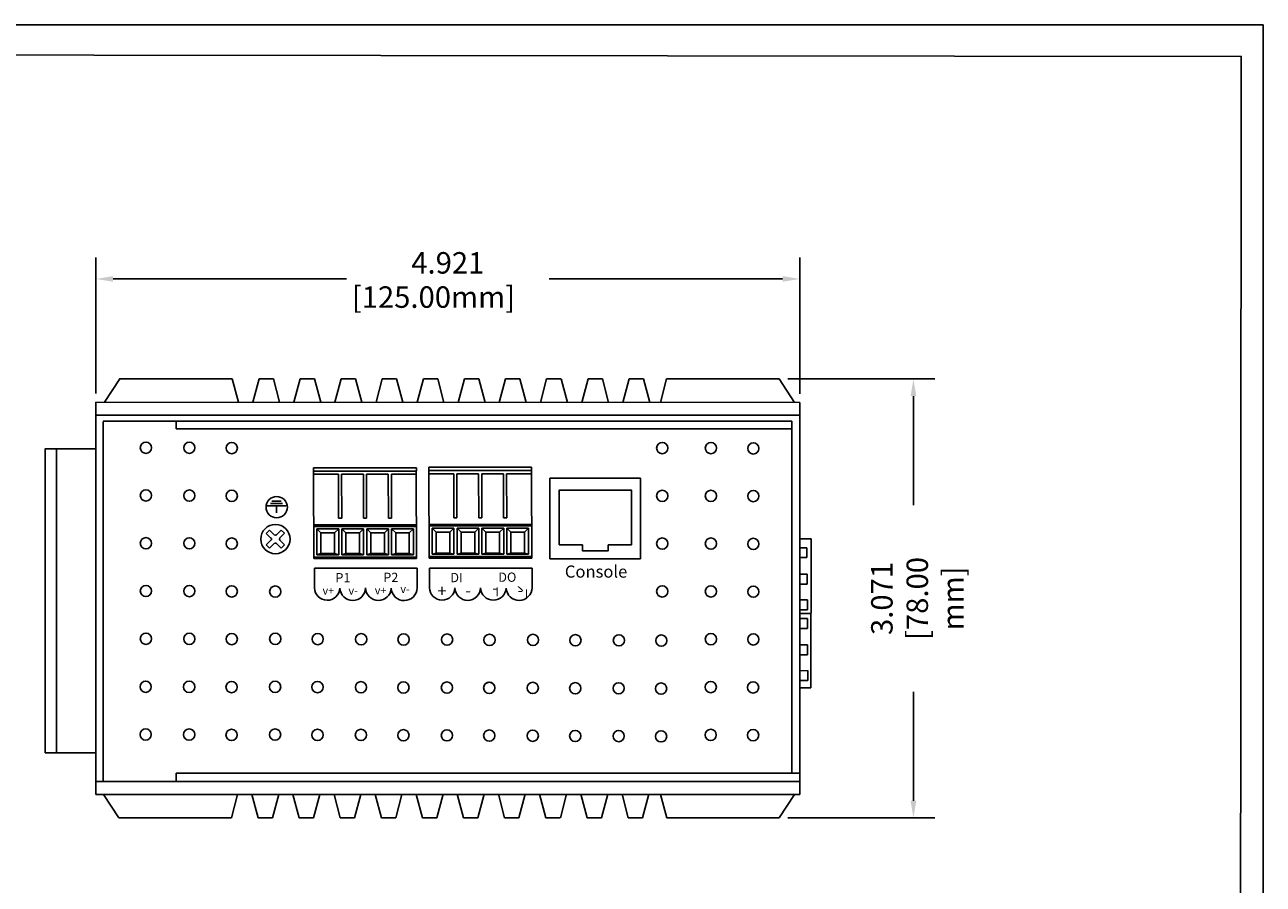
# Model space of a CAD drawing. Units: millimetres. Extents: x 3176.5 to 3202.9, y -5456 to -5443.5.
# Drawn here: x 3194.2 to 3202.9, y -5449.6 to -5443.5 of the extents above; entities that cross this region are included whole.
import ezdxf

# ---------------------------------------------------------------- set-up
doc = ezdxf.new("R2010")
doc.units = ezdxf.units.MM
for name, color, linetype in [('DIMENISON', 7, 'Continuous'), ('EnclosureMetal-2', 7, 'Continuous'), ('N-Tron BorderLine', 7, 'Continuous')]:
    doc.layers.add(name, color=color, linetype=linetype)
doc.styles.add('N-TRON-B', font='txt')
doc.styles.add('样式 1', font='msyhbd.ttf')

msp = doc.modelspace()

# ---------------------------------------------------------------- linework, layer by layer
at = {"color": 5}
for p, q in [((3194.7425, -5446.1235), (3194.7425, -5445.1717)), ((3199.6657, -5446.1253), (3199.6657, -5445.1717)), ((3194.8625, -5445.3217), (3196.4951, -5445.3217)), ((3199.5457, -5445.3217), (3197.913, -5445.3217)), ((3199.5819, -5446.0213), (3200.611, -5446.0213)), ((3200.461, -5446.1413), (3200.461, -5446.9047)), ((3200.461, -5448.9717), (3200.461, -5448.2083)), ((3199.5819, -5449.0917), (3200.611, -5449.0917))]:
    msp.add_line(p, q, dxfattribs=at)
for p, q in [((3194.909, -5446.0196), (3194.8029, -5446.1836)), ((3195.6964, -5446.0196), (3194.9087, -5446.0202)), ((3195.7401, -5446.1839), (3195.6964, -5446.0196)), ((3195.8838, -5446.0197), (3195.8401, -5446.1839)), ((3195.8838, -5446.0197), (3195.9838, -5446.0198)), ((3196.0275, -5446.184), (3195.9838, -5446.0198)), ((3196.1712, -5446.0199), (3196.1275, -5446.184)), ((3196.1712, -5446.0199), (3196.2712, -5446.0199)), ((3196.3149, -5446.1842), (3196.2712, -5446.0199)), ((3196.4585, -5446.02), (3196.4149, -5446.1842)), ((3196.4585, -5446.02), (3196.5585, -5446.0201)), ((3196.6022, -5446.1843), (3196.5585, -5446.0201)), ((3196.7459, -5446.0202), (3196.7022, -5446.1844)), ((3196.7459, -5446.0202), (3196.8459, -5446.0202)), ((3196.8896, -5446.1845), (3196.8459, -5446.0202)), ((3197.0333, -5446.0203), (3196.9896, -5446.1845)), ((3197.0333, -5446.0203), (3197.1333, -5446.0204)), ((3197.177, -5446.1847), (3197.1333, -5446.0204)), ((3197.3207, -5446.0205), (3197.277, -5446.1847)), ((3197.3207, -5446.0205), (3197.4207, -5446.0206)), ((3197.4643, -5446.1848), (3197.4207, -5446.0206)), ((3197.608, -5446.0207), (3197.5644, -5446.1848)), ((3197.608, -5446.0207), (3197.708, -5446.0207)), ((3197.7517, -5446.185), (3197.708, -5446.0207)), ((3197.8954, -5446.0208), (3197.8517, -5446.185)), ((3197.8954, -5446.0208), (3197.9954, -5446.0208)), ((3198.0414, -5446.1848), (3197.9978, -5446.0205)), ((3198.1851, -5446.0206), (3198.1415, -5446.1848)), ((3198.1851, -5446.0206), (3198.2851, -5446.0207)), ((3198.3288, -5446.1849), (3198.2851, -5446.0207)), ((3198.4725, -5446.0208), (3198.4288, -5446.1849)), ((3198.4725, -5446.0208), (3198.5725, -5446.0208)), ((3198.6162, -5446.1851), (3198.5725, -5446.0208)), ((3198.6909, -5446.185), (3198.7345, -5446.0213)), ((3198.7345, -5446.0213), (3199.5219, -5446.0213)), ((3199.5219, -5446.0213), (3199.6281, -5446.1852)), ((3194.7425, -5446.1835), (3194.7424, -5446.2736)), ((3194.7425, -5446.1835), (3199.6657, -5446.1853)), ((3199.6657, -5446.1853), (3199.6657, -5446.2748)), ((3194.7424, -5446.2736), (3194.7424, -5448.8372)), ((3194.7424, -5446.2736), (3199.6656, -5446.2736)), ((3194.7925, -5446.3176), (3194.7925, -5448.8372)), ((3194.7928, -5446.3175), (3199.6099, -5446.3175)), ((3195.3041, -5446.3705), (3195.3041, -5446.3176)), ((3199.6101, -5446.3174), (3199.61, -5448.7791)), ((3199.6657, -5446.2748), (3199.6659, -5448.8372)), ((3195.3041, -5446.3705), (3199.61, -5446.3709)), ((3194.7422, -5446.5096), (3194.4669, -5446.5096)), ((3196.2655, -5446.6871), (3196.2657, -5446.6422)), ((3196.2655, -5446.6871), (3196.4397, -5446.6871)), ((3196.4401, -5446.9953), (3196.4397, -5446.6871)), ((3196.4613, -5446.6872), (3196.6138, -5446.6871)), ((3196.4617, -5446.9953), (3196.4613, -5446.6872)), ((3196.6138, -5446.6871), (3196.6142, -5446.9953)), ((3196.6354, -5446.6871), (3196.7879, -5446.6871)), ((3196.6359, -5446.9953), (3196.6354, -5446.6871)), ((3196.7884, -5446.9953), (3196.7879, -5446.6871)), ((3196.8096, -5446.6871), (3196.9837, -5446.6871)), ((3196.81, -5446.9953), (3196.8096, -5446.6871)), ((3196.9837, -5446.6871), (3196.9839, -5446.6422)), ((3197.0713, -5446.6839), (3197.0715, -5446.639)), ((3197.0713, -5446.6839), (3197.2454, -5446.6839)), ((3197.2459, -5446.9921), (3197.2454, -5446.6839)), ((3197.2671, -5446.684), (3197.4196, -5446.6839)), ((3197.2675, -5446.9921), (3197.2671, -5446.684)), ((3197.4196, -5446.6839), (3197.42, -5446.9921)), ((3197.4412, -5446.6839), (3197.5937, -5446.6839)), ((3197.4416, -5446.9921), (3197.4412, -5446.6839)), ((3197.5941, -5446.9921), (3197.5937, -5446.6839)), ((3197.6153, -5446.6839), (3197.7895, -5446.6839)), ((3197.6158, -5446.9921), (3197.6153, -5446.6839)), ((3197.7895, -5446.6839), (3197.7897, -5446.639)), ((3197.9172, -5446.7148), (3198.5518, -5446.7147)), ((3197.9172, -5447.2796), (3197.9172, -5446.7148)), ((3198.5518, -5446.7147), (3198.5518, -5447.2797)), ((3196.039, -5446.8763), (3195.9743, -5446.8764)), ((3196.0725, -5446.9086), (3195.9356, -5446.9088)), ((3196.0473, -5446.8925), (3195.9641, -5446.8926)), ((3196.0059, -5446.9087), (3196.0059, -5446.9568)), ((3196.4401, -5446.9953), (3196.4617, -5446.9953)), ((3196.6142, -5446.9953), (3196.6359, -5446.9953)), ((3196.7884, -5446.9953), (3196.81, -5446.9953)), ((3197.2459, -5446.9921), (3197.2675, -5446.9921)), ((3197.42, -5446.9921), (3197.4416, -5446.9921)), ((3197.5941, -5446.9921), (3197.6158, -5446.9921)), ((3195.9345, -5447.1009), (3195.9673, -5447.1336)), ((3195.9577, -5447.0777), (3195.9904, -5447.1104)), ((3196.0059, -5447.1104), (3196.0386, -5447.0776)), ((3196.0291, -5447.1335), (3196.0618, -5447.1008)), ((3195.9346, -5447.1818), (3195.9673, -5447.1491)), ((3195.9579, -5447.205), (3195.9905, -5447.1722)), ((3196.006, -5447.1722), (3196.0387, -5447.2048)), ((3196.0291, -5447.149), (3196.0619, -5447.1816)), ((3197.9834, -5447.1568), (3197.9834, -5447.1816)), ((3198.0938, -5447.1816), (3197.9834, -5447.1816)), ((3198.3776, -5447.1816), (3198.4877, -5447.1816)), ((3198.488, -5447.1568), (3198.4877, -5447.1816)), ((3199.665, -5447.2022), (3199.7151, -5447.2026)), ((3199.6653, -5447.1404), (3199.7445, -5447.1403)), ((3199.7153, -5447.2022), (3199.7153, -5447.271)), ((3199.7445, -5447.6611), (3199.7445, -5447.1403)), ((3198.5518, -5447.2797), (3197.9172, -5447.2796)), ((3199.7152, -5447.271), (3199.6651, -5447.271)), ((3196.2708, -5447.3456), (3196.9899, -5447.3456)), ((3196.2708, -5447.3456), (3196.2708, -5447.4826)), ((3196.9899, -5447.3456), (3196.9899, -5447.4823)), ((3197.0749, -5447.3443), (3197.7941, -5447.3443)), ((3197.0749, -5447.3443), (3197.0749, -5447.4813)), ((3197.7941, -5447.3443), (3197.794, -5447.481)), ((3199.6651, -5447.3867), (3199.7169, -5447.3867)), ((3199.7169, -5447.3867), (3199.7169, -5447.4555)), ((3199.7169, -5447.4555), (3199.6651, -5447.4553)), ((3199.6651, -5447.5662), (3199.719, -5447.566)), ((3199.719, -5447.566), (3199.719, -5447.6348)), ((3199.719, -5447.6348), (3199.665, -5447.635)), ((3199.7445, -5447.6611), (3199.6651, -5447.6611)), ((3199.6652, -5447.6972), (3199.719, -5447.6975)), ((3199.7191, -5447.6972), (3199.7191, -5447.766)), ((3199.7439, -5448.1816), (3199.7439, -5447.666)), ((3199.7191, -5447.7659), (3199.6652, -5447.766)), ((3199.6652, -5447.8817), (3199.7208, -5447.8817)), ((3199.7208, -5447.8817), (3199.7208, -5447.9505)), ((3199.7208, -5447.9505), (3199.6652, -5447.9503)), ((3199.6653, -5448.0612), (3199.722, -5448.0615)), ((3199.722, -5448.0611), (3199.722, -5448.1299)), ((3199.7221, -5448.13), (3199.6651, -5448.13)), ((3199.7439, -5448.1816), (3199.6648, -5448.1817)), ((3195.3041, -5448.8372), (3195.3041, -5448.7791)), ((3195.3041, -5448.7791), (3199.6657, -5448.7791)), ((3199.6659, -5448.8372), (3194.7424, -5448.8372)), ((3194.7424, -5448.8372), (3194.7425, -5448.927)), ((3199.6659, -5448.8372), (3199.6657, -5448.927)), ((3194.7425, -5448.927), (3199.6657, -5448.927)), ((3194.9028, -5449.0911), (3194.7967, -5448.9271)), ((3195.7337, -5448.927), (3195.69, -5449.0913)), ((3195.8774, -5449.0912), (3195.8337, -5448.927)), ((3196.0211, -5448.9269), (3195.9774, -5449.0911)), ((3196.1648, -5449.091), (3196.1211, -5448.9268)), ((3196.3085, -5448.9267), (3196.2648, -5449.091)), ((3196.4521, -5449.0909), (3196.4085, -5448.9267)), ((3196.5958, -5448.9265), (3196.5522, -5449.0908)), ((3196.7395, -5449.0907), (3196.6959, -5448.9265)), ((3196.8832, -5448.9264), (3196.8395, -5449.0906)), ((3197.0269, -5449.0905), (3196.9832, -5448.9264)), ((3197.1706, -5448.9262), (3197.1269, -5449.0905)), ((3197.3143, -5449.0904), (3197.2706, -5448.9262)), ((3197.4579, -5448.9261), (3197.4143, -5449.0903)), ((3197.6016, -5449.0902), (3197.558, -5448.9261)), ((3197.7453, -5448.9259), (3197.7016, -5449.0902)), ((3197.889, -5449.0901), (3197.8453, -5448.9259)), ((3198.035, -5448.9261), (3197.9914, -5449.0904)), ((3198.1787, -5449.0903), (3198.1351, -5448.9261)), ((3198.3224, -5448.926), (3198.2787, -5449.0902)), ((3198.4661, -5449.0901), (3198.4224, -5448.926)), ((3198.6098, -5448.9258), (3198.5661, -5449.0901)), ((3198.691, -5448.927), (3198.7349, -5449.0917)), ((3199.5223, -5449.0917), (3199.6285, -5448.9278)), ((3195.6902, -5449.0911), (3194.9028, -5449.0911)), ((3195.8774, -5449.0912), (3195.9774, -5449.0911)), ((3196.1648, -5449.091), (3196.2648, -5449.091)), ((3196.4521, -5449.0909), (3196.5522, -5449.0908)), ((3196.7395, -5449.0907), (3196.8395, -5449.0906)), ((3197.0269, -5449.0905), (3197.1269, -5449.0905)), ((3197.3143, -5449.0904), (3197.4143, -5449.0903)), ((3197.6016, -5449.0902), (3197.7016, -5449.0902)), ((3197.889, -5449.0901), (3197.989, -5449.0901)), ((3198.1787, -5449.0903), (3198.2787, -5449.0902)), ((3198.4661, -5449.0901), (3198.5661, -5449.0901)), ((3198.7349, -5449.0917), (3199.5223, -5449.0917))]:
    msp.add_line(p, q)
at = {"linetype": 'Continuous'}
for p, q in [((3195.9577, -5447.0777), (3195.9345, -5447.1009)), ((3196.0618, -5447.1008), (3196.0386, -5447.0776)), ((3195.9346, -5447.1818), (3195.9579, -5447.205)), ((3196.0387, -5447.2048), (3196.0619, -5447.1816))]:
    msp.add_line(p, q, dxfattribs=at)
for points in [[(3194.7426, -5448.6356), (3194.4669, -5448.6356), (3194.4669, -5446.5096), (3194.3882, -5446.5096), (3194.3883, -5448.6356), (3194.7423, -5448.6356), (3194.7422, -5446.5096)], [(3196.2655, -5446.6871), (3196.2667, -5447.2778)], [(3196.9837, -5446.6871), (3196.9849, -5447.2778)], [(3197.0713, -5446.6839), (3197.0725, -5447.2746)], [(3197.7895, -5446.6839), (3197.7907, -5447.2746)], [(3196.2883, -5447.0683), (3196.2883, -5447.2508)], [(3196.3168, -5447.0967), (3196.3168, -5447.2428)], [(3196.4625, -5447.0683), (3196.4625, -5447.2508)], [(3196.491, -5447.0967), (3196.491, -5447.2428)], [(3196.6366, -5447.0683), (3196.6366, -5447.2508)], [(3196.6651, -5447.0967), (3196.6651, -5447.2428)], [(3196.8108, -5447.0683), (3196.8108, -5447.2508)], [(3196.8108, -5447.0683), (3196.8108, -5447.2508)], [(3196.8393, -5447.0967), (3196.8393, -5447.2428)], [(3197.0941, -5447.0651), (3197.0941, -5447.2476)], [(3197.1226, -5447.0936), (3197.1226, -5447.2396)], [(3197.2683, -5447.0651), (3197.2683, -5447.2476)], [(3197.2967, -5447.0936), (3197.2967, -5447.2396)], [(3197.4424, -5447.0651), (3197.4424, -5447.2476)], [(3197.4709, -5447.0936), (3197.4709, -5447.2396)], [(3197.6165, -5447.0651), (3197.6165, -5447.2476)], [(3197.6165, -5447.0651), (3197.6165, -5447.2476)], [(3197.645, -5447.0936), (3197.645, -5447.2396)], [(3196.9849, -5447.267), (3196.2667, -5447.267)], [(3196.9849, -5447.2778), (3196.2667, -5447.2778)], [(3196.4409, -5447.2508), (3196.2883, -5447.2508)], [(3196.4124, -5447.2428), (3196.3168, -5447.2428)], [(3196.615, -5447.2508), (3196.4625, -5447.2508)], [(3196.5865, -5447.2428), (3196.491, -5447.2428)], [(3196.7891, -5447.2508), (3196.6366, -5447.2508)], [(3196.7606, -5447.2428), (3196.6651, -5447.2428)], [(3196.9633, -5447.2508), (3196.8108, -5447.2508)], [(3196.9633, -5447.2508), (3196.8108, -5447.2508)], [(3196.9348, -5447.2428), (3196.8393, -5447.2428)], [(3197.7907, -5447.2638), (3197.0725, -5447.2638)], [(3197.7907, -5447.2746), (3197.0725, -5447.2746)], [(3197.2466, -5447.2476), (3197.0941, -5447.2476)], [(3197.2181, -5447.2396), (3197.1226, -5447.2396)], [(3197.4208, -5447.2476), (3197.2683, -5447.2476)], [(3197.3923, -5447.2396), (3197.2967, -5447.2396)], [(3197.5949, -5447.2476), (3197.4424, -5447.2476)], [(3197.5664, -5447.2396), (3197.4709, -5447.2396)], [(3197.769, -5447.2476), (3197.6165, -5447.2476)], [(3197.769, -5447.2476), (3197.6165, -5447.2476)], [(3197.7405, -5447.2396), (3197.645, -5447.2396)]]:
    msp.add_lwpolyline(points)
for points in [[(3196.2655, -5446.6654), (3196.9837, -5446.6654)], [(3196.2657, -5446.6422), (3196.9839, -5446.6422)], [(3197.0713, -5446.6622), (3197.7895, -5446.6622)], [(3197.0715, -5446.639), (3197.7897, -5446.639)], [(3196.2667, -5447.0412), (3196.9849, -5447.0412)], [(3196.2667, -5447.052), (3196.9849, -5447.052)], [(3197.0725, -5447.038), (3197.7907, -5447.038)], [(3197.0725, -5447.0488), (3197.7907, -5447.0488)], [(3196.2883, -5447.0683), (3196.4409, -5447.0683)], [(3196.2883, -5447.0683), (3196.3168, -5447.0967)], [(3196.3168, -5447.0967), (3196.4124, -5447.0967)], [(3196.4124, -5447.0967), (3196.4409, -5447.0683)], [(3196.4124, -5447.2428), (3196.4124, -5447.0967)], [(3196.4409, -5447.2508), (3196.4409, -5447.0683)], [(3196.4625, -5447.0683), (3196.615, -5447.0683)], [(3196.4625, -5447.0683), (3196.491, -5447.0967)], [(3196.491, -5447.0967), (3196.5865, -5447.0967)], [(3196.5865, -5447.0967), (3196.615, -5447.0683)], [(3196.5865, -5447.2428), (3196.5865, -5447.0967)], [(3196.615, -5447.2508), (3196.615, -5447.0683)], [(3196.6366, -5447.0683), (3196.7891, -5447.0683)], [(3196.6366, -5447.0683), (3196.6651, -5447.0967)], [(3196.6651, -5447.0967), (3196.7606, -5447.0967)], [(3196.7606, -5447.0967), (3196.7891, -5447.0683)], [(3196.7606, -5447.2428), (3196.7606, -5447.0967)], [(3196.7891, -5447.2508), (3196.7891, -5447.0683)], [(3196.8108, -5447.0683), (3196.9633, -5447.0683)], [(3196.8108, -5447.0683), (3196.9633, -5447.0683)], [(3196.8108, -5447.0683), (3196.8393, -5447.0967)], [(3196.8393, -5447.0967), (3196.9348, -5447.0967)], [(3196.9348, -5447.0967), (3196.9633, -5447.0683)], [(3196.9348, -5447.2428), (3196.9348, -5447.0967)], [(3196.9633, -5447.2508), (3196.9633, -5447.0683)], [(3196.9633, -5447.2508), (3196.9633, -5447.0683)], [(3197.0941, -5447.0651), (3197.2466, -5447.0651)], [(3197.0941, -5447.0651), (3197.1226, -5447.0936)], [(3197.1226, -5447.0936), (3197.2181, -5447.0936)], [(3197.2181, -5447.0936), (3197.2466, -5447.0651)], [(3197.2181, -5447.2396), (3197.2181, -5447.0936)], [(3197.2466, -5447.2476), (3197.2466, -5447.0651)], [(3197.2683, -5447.0651), (3197.4208, -5447.0651)], [(3197.2683, -5447.0651), (3197.2967, -5447.0936)], [(3197.2967, -5447.0936), (3197.3923, -5447.0936)], [(3197.3923, -5447.0936), (3197.4208, -5447.0651)], [(3197.3923, -5447.2396), (3197.3923, -5447.0936)], [(3197.4208, -5447.2476), (3197.4208, -5447.0651)], [(3197.4424, -5447.0651), (3197.5949, -5447.0651)], [(3197.4424, -5447.0651), (3197.4709, -5447.0936)], [(3197.4709, -5447.0936), (3197.5664, -5447.0936)], [(3197.5664, -5447.0936), (3197.5949, -5447.0651)], [(3197.5664, -5447.2396), (3197.5664, -5447.0936)], [(3197.5949, -5447.2476), (3197.5949, -5447.0651)], [(3197.6165, -5447.0651), (3197.769, -5447.0651)], [(3197.6165, -5447.0651), (3197.769, -5447.0651)], [(3197.6165, -5447.0651), (3197.645, -5447.0936)], [(3197.645, -5447.0936), (3197.7405, -5447.0936)], [(3197.7405, -5447.0936), (3197.769, -5447.0651)], [(3197.7405, -5447.2396), (3197.7405, -5447.0936)], [(3197.769, -5447.2476), (3197.769, -5447.0651)], [(3197.769, -5447.2476), (3197.769, -5447.0651)], [(3196.3168, -5447.2428), (3196.2883, -5447.2508)], [(3196.4124, -5447.2428), (3196.4409, -5447.2508)], [(3196.491, -5447.2428), (3196.4625, -5447.2508)], [(3196.5865, -5447.2428), (3196.615, -5447.2508)], [(3196.6651, -5447.2428), (3196.6366, -5447.2508)], [(3196.7606, -5447.2428), (3196.7891, -5447.2508)], [(3196.8393, -5447.2428), (3196.8108, -5447.2508)], [(3196.9348, -5447.2428), (3196.9633, -5447.2508)], [(3197.1226, -5447.2396), (3197.0941, -5447.2476)], [(3197.2181, -5447.2396), (3197.2466, -5447.2476)], [(3197.2967, -5447.2396), (3197.2683, -5447.2476)], [(3197.3923, -5447.2396), (3197.4208, -5447.2476)], [(3197.4709, -5447.2396), (3197.4424, -5447.2476)], [(3197.5664, -5447.2396), (3197.5949, -5447.2476)], [(3197.645, -5447.2396), (3197.6165, -5447.2476)], [(3197.7405, -5447.2396), (3197.769, -5447.2476)]]:
    msp.add_lwpolyline(points, dxfattribs=at)
for centre, radius in [((3196.007, -5446.9179), 0.0746), ((3195.9982, -5447.1413), 0.1025)]:
    msp.add_circle(centre, radius, dxfattribs=at)
for centre, radius, start, end in [((3195.9596, -5447.1413), 0.0109, 315.07966, 45.07966), ((3195.9982, -5447.1027), 0.0109, 225.07966, 315.07966), ((3196.0368, -5447.1412), 0.0109, 135.07966, 225.07966), ((3195.9983, -5447.1799), 0.0109, 45.07966, 135.07966), ((3196.3603, -5447.4795), 0.0895, 181.80956, 357.06002), ((3196.539, -5447.4814), 0.0894, 181.70862, 358.85684), ((3196.7183, -5447.4799), 0.09, 182.07195, 356.99321), ((3196.899, -5447.4804), 0.0909, 182.68115, 358.7998), ((3197.1644, -5447.4781), 0.0895, 181.80956, 357.06002), ((3197.3432, -5447.4801), 0.0894, 181.70862, 358.85684), ((3197.5224, -5447.4786), 0.09, 182.07195, 356.99321), ((3197.7031, -5447.4791), 0.0909, 182.68115, 358.7998)]:
    msp.add_arc(centre, radius, start, end)
at = {"color": 5}
for points in [[(3194.8625, -5445.3017), (3194.8625, -5445.3417), (3194.7425, -5445.3217)], [(3199.5457, -5445.3017), (3199.5457, -5445.3417), (3199.6657, -5445.3217)], [(3200.441, -5446.1413), (3200.481, -5446.1413), (3200.461, -5446.0213)], [(3200.441, -5448.9717), (3200.481, -5448.9717), (3200.461, -5449.0917)]]:
    msp.add_solid(points, dxfattribs=at)
at = {"layer": 'DIMENISON', "linetype": 'Continuous'}
for points in [[(3198.488, -5446.9699), (3198.488, -5446.7987), (3197.9834, -5446.7987), (3197.9834, -5446.9699)], [(3197.9834, -5446.9699), (3197.9834, -5447.1568)], [(3198.488, -5447.1568), (3198.488, -5446.9699)], [(3198.0938, -5447.1816), (3198.1456, -5447.1816), (3198.1456, -5447.2222), (3198.3258, -5447.2222), (3198.3258, -5447.1816), (3198.3776, -5447.1816)]]:
    msp.add_lwpolyline(points, dxfattribs=at)
at = {"layer": 'EnclosureMetal-2', "linetype": 'Continuous'}
for centre in [(3195.0921, -5446.502), (3195.3962, -5446.5027), (3195.6929, -5446.5047), (3198.7036, -5446.5047), (3199.0443, -5446.5047), (3199.341, -5446.5067), (3195.0921, -5446.8361), (3195.3962, -5446.8367), (3195.6929, -5446.8387), (3198.7036, -5446.8388), (3199.0443, -5446.8388), (3199.341, -5446.8407), (3195.0921, -5447.1702), (3195.3962, -5447.1708), (3195.6929, -5447.1728), (3198.7036, -5447.1728), (3199.0443, -5447.1728), (3199.341, -5447.1748), (3195.0921, -5447.5042), (3195.3962, -5447.5049), (3195.6929, -5447.5068), (3195.9972, -5447.5079), (3198.7036, -5447.5069), (3199.0443, -5447.5069), (3199.341, -5447.5089), (3195.0921, -5447.8383), (3195.3962, -5447.8389), (3195.6929, -5447.8409), (3195.9972, -5447.8389), (3196.2939, -5447.8409), (3196.598, -5447.8415), (3196.8948, -5447.8435), (3197.1989, -5447.8441), (3197.4956, -5447.846), (3197.4956, -5447.8461), (3197.7998, -5447.8466), (3198.0965, -5447.8486), (3198.4006, -5447.8493), (3198.6974, -5447.8512), (3199.0443, -5447.841), (3199.341, -5447.8429), (3195.0907, -5448.1739), (3195.3948, -5448.1745), (3195.6915, -5448.1765), (3195.9958, -5448.1745), (3196.2925, -5448.1765), (3196.5966, -5448.1771), (3196.8934, -5448.179), (3197.1975, -5448.1797), (3197.4942, -5448.1816), (3197.4942, -5448.1817), (3197.7984, -5448.1822), (3198.0951, -5448.1842), (3198.3992, -5448.1848), (3198.696, -5448.1868), (3199.0429, -5448.1765), (3199.3396, -5448.1785), (3195.0907, -5448.5079), (3195.3948, -5448.5086), (3195.6915, -5448.5106), (3195.9957, -5448.5086), (3196.2924, -5448.5106), (3196.5965, -5448.5111), (3196.8933, -5448.5131), (3197.1974, -5448.5138), (3197.4941, -5448.5156), (3197.4941, -5448.5157), (3197.7983, -5448.5163), (3198.095, -5448.5183), (3198.3991, -5448.5189), (3198.6959, -5448.5209), (3199.0428, -5448.5106), (3199.3395, -5448.5126)]:
    msp.add_circle(centre, 0.0394, dxfattribs=at)
at = {"layer": 'N-Tron BorderLine'}
for points in [[(3202.9075, -5443.544), (3176.4939, -5443.544), (3176.4936, -5456.0339), (3202.9072, -5456.0339)], [(3176.6627, -5455.848), (3198.4636, -5455.848), (3198.4636, -5454.348), (3202.7452, -5454.348), (3202.7538, -5443.7657), (3176.6714, -5443.7361)]]:
    msp.add_lwpolyline(points, close=True, dxfattribs=at)

# ---------------------------------------------------------------- texts
at = {"color": 5, "style": 'N-TRON-B'}
msp.add_text('[125.00mm]', height=0.15, dxfattribs=at).set_placement((3196.5326, -5445.5235))
at = {"color": 5, "insert": (3197.2041, -5445.2092), "char_height": 0.15, "attachment_point": 5, "style": 'N-TRON-B'}
msp.add_mtext('\\A1;4.921', dxfattribs=at)
at = {"color": 5, "char_height": 0.15, "attachment_point": 5, "rotation": 90, "style": 'N-TRON-B'}
for s, insert in [('\\A1;[78.00\\Pmm]', (3200.6128, -5447.5565)), ('\\A1;3.071', (3200.2402, -5447.5565))]:
    msp.add_mtext(s, dxfattribs=dict(at, insert=insert))
at = {"attachment_point": 1, "style": '样式 1'}
for s, insert, char_height in [('P1', (3196.4175, -5447.3788), 0.065), ('P2', (3196.7525, -5447.3764), 0.065), ('DI', (3197.2216, -5447.3775), 0.065), ('DO', (3197.5567, -5447.375), 0.065), ('Console', (3198.0227, -5447.3258), 0.085), ('v+', (3196.3277, -5447.4738), 0.055), ('v+', (3196.6932, -5447.472), 0.055), ('v-', (3196.8725, -5447.4629), 0.055), ('+', (3197.1318, -5447.4603), 0.085), ('丨', (3197.5156, -5447.4861), 0.05), ('丶', (3197.6676, -5447.4593), 0.065), ('v-', (3196.5094, -5447.4746), 0.055), ('-', (3197.3261, -5447.4578), 0.085), ('-', (3197.5156, -5447.4388), 0.085), ('-', (3197.6909, -5447.4552), 0.085), ('〡', (3197.7204, -5447.4971), 0.05)]:
    msp.add_mtext_dynamic_manual_height_columns(s, width=0.479666, gutter_width=0.6, heights=[0], dxfattribs=dict(at, insert=insert, char_height=char_height))

doc.saveas('drawing.dxf')
